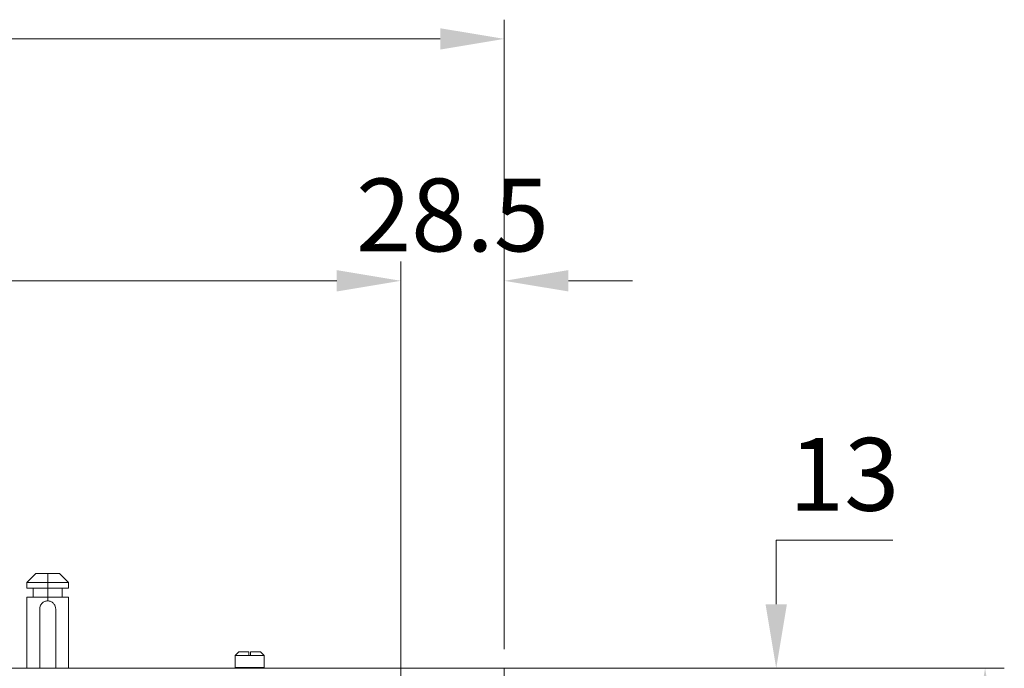
# Model space of a CAD drawing. Units: millimetres. Extents: x 359 to 2879, y 303 to 2085.
# Drawn here: x 1328 to 1599, y 1447 to 1626 of the extents above; entities that cross this region are included whole.
import ezdxf

# ---------------------------------------------------------------- set-up
doc = ezdxf.new("R2010")
doc.units = ezdxf.units.MM
doc.header["$LTSCALE"] = 0.15
doc.styles.add('ARIAL', font='arial.ttf')

msp = doc.modelspace()

# ---------------------------------------------------------------- linework, layer by layer
at = {"color": 4, "lineweight": 5}
for p, q in [((1461.53, 1452.71), (1461.53, 1625.65)), ((979.23, 1620.37), (1443.93, 1620.37)), ((1433.08, 1466.71), (1433.08, 1559.18)), ((1433.08, 1440.27), (1433.08, 1559.18)), ((1461.53, 1466.71), (1461.53, 1559.18)), ((1415.48, 1553.9), (1007.68, 1553.9)), ((1415.48, 1553.9), (1397.88, 1553.9)), ((1479.13, 1553.9), (1496.73, 1553.9)), ((1536.23, 1465.03), (1536.23, 1482.63)), ((1536.23, 1482.63), (1568.28, 1482.63)), ((1366.36, 1447.43), (1541.51, 1447.43)), ((1466.81, 1447.43), (1598.89, 1447.43))]:
    msp.add_line(p, q, dxfattribs=at)
at = {"color": 7, "linetype": 'Continuous', "lineweight": 13}
for p, q in [((1332.83, 1473.48), (1330.33, 1470.98)), ((1336.08, 1473.48), (1332.83, 1473.48)), ((1339.33, 1473.48), (1336.08, 1473.48)), ((1336.08, 1473.47), (1336.08, 1470.98)), ((1341.83, 1470.98), (1339.33, 1473.48)), ((1330.33, 1470.98), (1330.33, 1469.48)), ((1336.08, 1470.98), (1330.33, 1470.98)), ((1336.08, 1469.48), (1330.33, 1469.48)), ((1332.1, 1469.48), (1332.1, 1466.98)), ((1336.08, 1470.98), (1336.08, 1469.49)), ((1341.83, 1470.98), (1336.08, 1470.98)), ((1336.08, 1469.48), (1341.83, 1469.48)), ((1336.08, 1466.99), (1336.08, 1469.47)), ((1340.05, 1466.98), (1340.05, 1469.48)), ((1341.83, 1469.48), (1341.83, 1470.98)), ((1330.33, 1466.98), (1330.33, 1447.43)), ((1336.08, 1466.98), (1330.33, 1466.98)), ((1336.08, 1466.98), (1341.83, 1466.98)), ((1336.08, 1465.95), (1336.08, 1466.97)), ((1341.83, 1447.43), (1341.83, 1466.98)), ((1333.88, 1463.74), (1333.88, 1447.43)), ((1338.28, 1447.43), (1338.28, 1463.74)), ((1388.58, 1451.93), (1387.58, 1450.93)), ((1387.58, 1450.93), (1387.58, 1447.63)), ((1387.58, 1450.93), (1391.33, 1450.93)), ((1391.33, 1451.93), (1388.58, 1451.93)), ((1391.33, 1450.93), (1391.83, 1450.93)), ((1394.58, 1451.93), (1391.83, 1451.93)), ((1391.83, 1450.93), (1395.58, 1450.93)), ((1395.58, 1450.93), (1394.58, 1451.93)), ((1395.58, 1447.63), (1395.58, 1450.93)), ((1328.39, 1447.43), (1324.81, 1447.43)), ((1343.76, 1447.43), (1328.39, 1447.43)), ((1347.34, 1447.43), (1343.76, 1447.43)), ((1351.14, 1447.43), (1347.34, 1447.43)), ((1351.14, 1447.43), (1354.11, 1447.43)), ((1379.84, 1447.43), (1354.11, 1447.43)), ((1379.84, 1447.43), (1382.83, 1447.43)), ((1383.11, 1447.43), (1382.83, 1447.43)), ((1383.11, 1447.43), (1400.04, 1447.43)), ((1387.58, 1447.63), (1387.78, 1447.43)), ((1395.58, 1447.63), (1387.58, 1447.63)), ((1395.38, 1447.43), (1395.58, 1447.63)), ((1400.32, 1447.43), (1400.04, 1447.43)), ((1400.32, 1447.43), (1403.31, 1447.43)), ((1422.25, 1447.43), (1403.31, 1447.43)), ((1425.78, 1447.43), (1422.25, 1447.43)), ((1427.6, 1447.43), (1425.78, 1447.43)), ((1459.1, 1447.43), (1427.58, 1447.43)), ((1459.1, 1447.43), (1461.53, 1447.43)), ((1459.15, 1447.38), (1459.1, 1447.43)), ((1461.53, 1445), (1461.53, 1447.43))]:
    msp.add_line(p, q, dxfattribs=at)
for points in [[(1336.08, 1465.94), (1335.93, 1465.94), (1335.78, 1465.93), (1335.5, 1465.87), (1335.36, 1465.83), (1335.1, 1465.72), (1334.97, 1465.65), (1334.73, 1465.49), (1334.62, 1465.4), (1334.32, 1465.1), (1334.16, 1464.86), (1333.99, 1464.46), (1333.95, 1464.32), (1333.89, 1464.04), (1333.88, 1463.89), (1333.88, 1463.74)], [(1338.28, 1463.74), (1338.28, 1463.89), (1338.26, 1464.04), (1338.2, 1464.32), (1338.16, 1464.46), (1338.05, 1464.72), (1337.98, 1464.85), (1337.82, 1465.09), (1337.73, 1465.2), (1337.43, 1465.5), (1337.19, 1465.66), (1336.79, 1465.83), (1336.65, 1465.87), (1336.37, 1465.93), (1336.22, 1465.94), (1336.08, 1465.94)]]:
    msp.add_open_spline(points, degree=3, knots=[0, 0, 0, 0, 0.125, 0.125, 0.25, 0.25, 0.375, 0.375, 0.5, 0.5, 0.75, 0.75, 0.875, 0.875, 1, 1, 1, 1], dxfattribs=at)
for points in [[(1391.33, 1451.93), (1391.33, 1451.6), (1391.33, 1451.26), (1391.33, 1450.93)], [(1391.83, 1450.93), (1391.83, 1451.26), (1391.83, 1451.6), (1391.83, 1451.93)]]:
    msp.add_open_spline(points, degree=3, dxfattribs=at)
at = {"color": 4}
for points in [[(1443.93, 1623.3), (1443.93, 1617.44), (1461.53, 1620.37)], [(1415.48, 1556.84), (1415.48, 1550.97), (1433.08, 1553.9)], [(1415.48, 1556.84), (1415.48, 1550.97), (1433.08, 1553.9)], [(1479.13, 1556.84), (1479.13, 1550.97), (1461.53, 1553.9)], [(1533.3, 1465.03), (1539.17, 1465.03), (1536.23, 1447.43)], [(1590.68, 1429.83), (1596.55, 1429.83), (1593.61, 1447.43)]]:
    msp.add_solid(points, dxfattribs=at)

# ---------------------------------------------------------------- texts
at = {"color": 4, "char_height": 20, "attachment_point": 5, "style": 'ARIAL'}
for s, insert in [('28.5', (1447.3, 1569.4)), ('13', (1554.9, 1498.13))]:
    msp.add_mtext(s, dxfattribs=dict(at, insert=insert))

doc.saveas('drawing.dxf')
